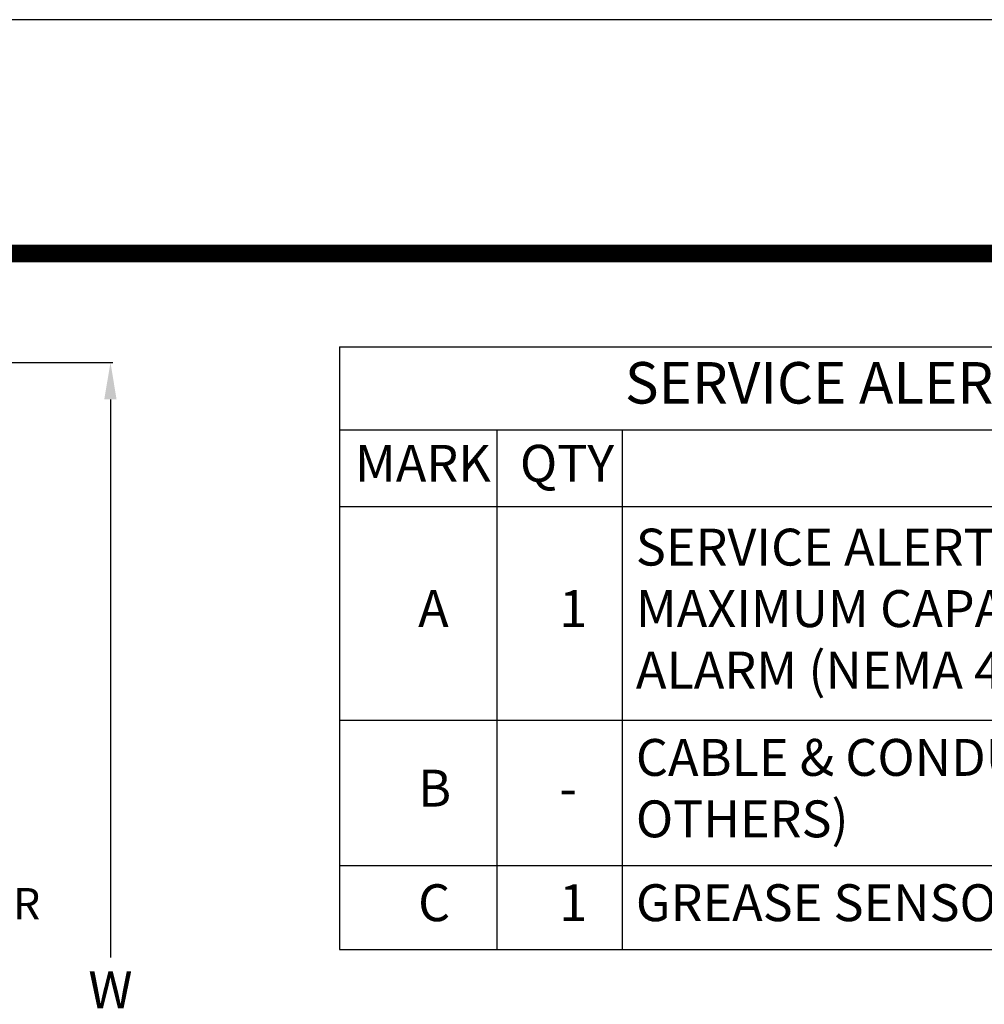
# Model space of a CAD drawing. Extents: x 0 to 406, y 0 to 314.
# Drawn here: x 172 to 224, y 260 to 314 of the extents above; entities that cross this region are included whole.
import ezdxf

# ---------------------------------------------------------------- set-up
doc = ezdxf.new("R2010")
doc.units = 0
doc.header["$LTSCALE"] = 20
doc.header["$MEASUREMENT"] = 0
doc.layers.get('DEFPOINTS').update_dxf_attribs({"linetype": 'CONTINUOUS'})
for name, color, linetype in [('Controls', 4, 'CONTINUOUS'), ('DIM', 1, 'CONTINUOUS'), ('Dimensions', 1, 'CONTINUOUS'), ('SHT', 1, 'CONTINUOUS')]:
    doc.layers.add(name, color=color, linetype=linetype)
doc.layers.add('NO PRINT', color=7, linetype='CONTINUOUS', plot=False)
doc.styles.add('S', font='ROMANS', dxfattribs={"width": 0.9})
doc.styles.add('SIMPLEX', font='SIMPLEX.SHX', dxfattribs={"width": 0.9})
doc.dimstyles.new('STANDARD$0', dxfattribs={"dimtxt": 2, "dimasz": 2, "dimexe": 0.125, "dimexo": 0.5, "dimgap": 0.75, "dimtad": 0, "dimtih": 1, "dimtoh": 1, "dimdec": 1, "dimlfac": 0.083333, "dimzin": 0, "dimdsep": 46, "dimlunit": 5, "dimtxsty": 'SIMPLEX', "dimcen": 1, "dimadec": 0, "dimazin": 0, "dimtfac": 1, "dimtdec": 1, "dimtofl": 0, "dimtmove": 0, "dimatfit": 3, "dimfxl": 1, "dimtolj": 1, "dimtzin": 0, "dimarcsym": 0})

# ---------------------------------------------------------------- blocks, each defined once
blk = doc.blocks.new('*D17')
at = {"layer": 'DEFPOINTS', "color": 0, "linetype": 'Continuous', "transparency": 16777216}
for p in [(155.139, 294.991), (176.605, 294.991), (155.139, 226.991)]:
    blk.add_point(p, dxfattribs=at)
at = {"layer": 'DIM', "color": 0, "linetype": 'Continuous', "lineweight": -2, "transparency": 16777216}
for p, q in [((155.639, 294.991), (176.73, 294.991)), ((176.605, 292.991), (176.605, 262.741)), ((176.605, 228.991), (176.605, 259.241)), ((155.639, 226.991), (176.73, 226.991))]:
    blk.add_line(p, q, dxfattribs=at)
at = {"layer": 'DIM', "color": 0, "linetype": 'Continuous', "transparency": 16777216}
for points in [[(176.271, 292.991), (176.938, 292.991), (176.605, 294.991)], [(176.271, 228.991), (176.938, 228.991), (176.605, 226.991)]]:
    blk.add_solid(points, dxfattribs=at)
at = {"layer": 'DIM', "color": 0, "linetype": 'Continuous', "transparency": 16777216, "insert": (176.605, 260.991), "char_height": 2, "attachment_point": 5, "style": 'SIMPLEX'}
blk.add_mtext('\\A1;W', dxfattribs=at)

msp = doc.modelspace()

# ---------------------------------------------------------------- linework, layer by layer
at = {"layer": 'Controls', "color": 7, "linetype": 'Continuous'}
for p, q in [((189.03, 295.846), (264.573, 295.846)), ((189.03, 295.846), (189.03, 263.175)), ((189.03, 291.349), (264.573, 291.349)), ((197.554, 291.349), (197.554, 263.175)), ((204.355, 291.349), (204.355, 263.175)), ((189.03, 287.185), (264.573, 287.185)), ((189.03, 275.596), (264.573, 275.596)), ((189.03, 267.72), (264.573, 267.72)), ((189.03, 263.175), (264.573, 263.175))]:
    msp.add_line(p, q, dxfattribs=at)
at = {"layer": 'NO PRINT'}
msp.add_lwpolyline([(0, 313.573), (0, 0), (405.801, 0), (405.801, 313.573)], close=True, dxfattribs=at)
at = {"layer": 'SHT', "color": 2, "linetype": 'Continuous', "const_width": 0.97}
msp.add_lwpolyline([(384.153, 300.898), (21.648, 300.898, 0.414214), (12.146, 291.396), (12.146, 22.178, 0.414214), (21.648, 12.676), (384.153, 12.676, 0.414211), (393.655, 22.178), (393.655, 291.396, 0.413912)], format="xyb", close=True, dxfattribs=at)

# ---------------------------------------------------------------- texts
at = {"layer": 'Controls', "color": 7, "linetype": 'Continuous', "style": 'SIMPLEX'}
for s, insert, char_height, width, attachment_point in [('SERVICE ALERT SYSTEM NOTES', (226.801, 293.598), 2.24868, 74.04363, 5), ('MARK', (189.868, 289.267), 2, 58.7186, 4), ('QTY', (198.815, 289.267), 2, 58.7186, 4), ('SERVICE ALERT PANEL, NOTIFIES OF GREASE MAXIMUM CAPACITY w/ AUDIBLE & VISUAL ALARM (NEMA 4X)', (205.104, 281.391), 2, 58.7186, 4), ('A', (193.292, 281.391), 2, 58.7186, 4), ('1', (200.954, 281.391), 2, 58.7186, 4), ('CABLE & CONDUIT ROUTED TO ALARM (BY OTHERS)', (205.104, 271.658), 2, 58.7186, 4), ('B', (193.292, 271.658), 2, 58.7186, 4), ('-', (200.954, 271.658), 2, 58.7186, 4), ('GREASE SENSOR (NEMA 7)', (205.104, 265.448), 2, 58.7186, 4), ('C', (193.292, 265.448), 2, 58.7186, 4), ('1', (200.954, 265.448), 2, 58.7186, 4)]:
    msp.add_mtext(s, dxfattribs=dict(at, insert=insert, char_height=char_height, width=width, attachment_point=attachment_point))
at = {"layer": 'Dimensions', "linetype": 'Continuous', "insert": (156.573, 269.335), "char_height": 1.7, "width": 18.52886, "attachment_point": 1, "style": 'S'}
msp.add_mtext('OUTLET TO PUBLIC SEWER', dxfattribs=at)

# ---------------------------------------------------------------- dimensions: what is measured, and where the dimension line sits
at = {"layer": 'DIM', "linetype": 'Continuous'}
dim = msp.add_linear_dim(base=(176.605, 294.991), p1=(155.139, 226.991), p2=(155.139, 294.991), angle=90, text='W', dimstyle='STANDARD$0', override={"dimlfac": 1, "dimpost": '"'}, dxfattribs=at)
dim.commit()
dim.dimension.update_dxf_attribs({"geometry": '*D17', "text_midpoint": (176.605, 260.991)})

doc.saveas('drawing.dxf')
